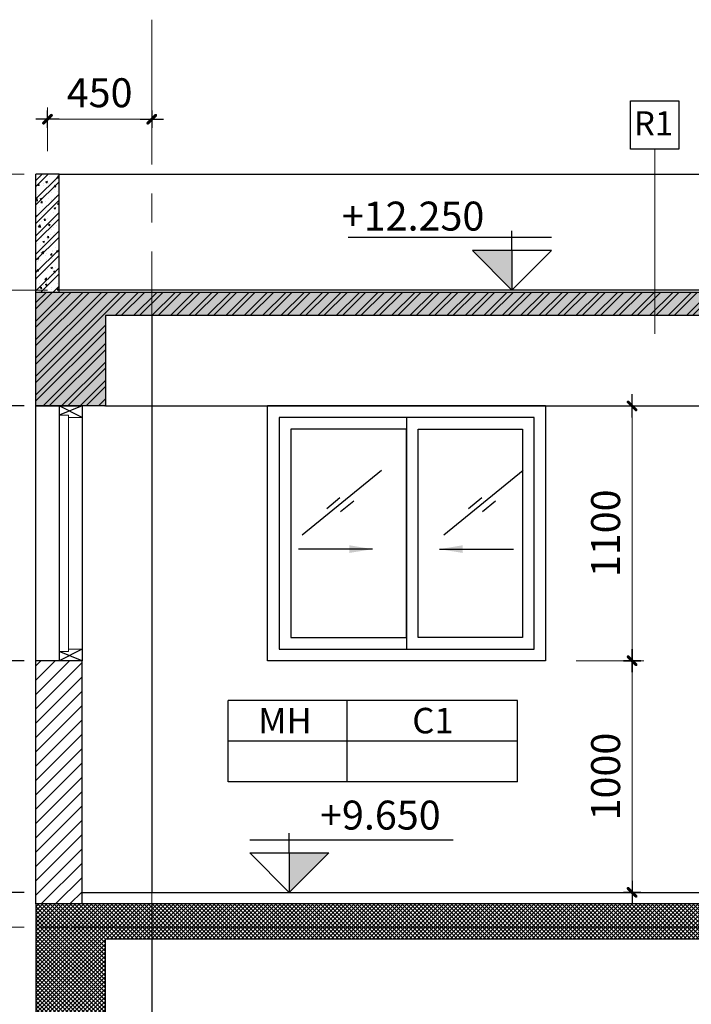
# Model space of a CAD drawing. Units: millimetres. Extents: x 0 to 691637, y 0 to 536302.
# Drawn here: x 307032 to 312829, y 154881 to 163382 of the extents above; entities that cross this region are included whole.
import ezdxf

# ---------------------------------------------------------------- set-up
doc = ezdxf.new("R2010")
doc.units = ezdxf.units.MM
doc.header["$PDMODE"] = 3
doc.linetypes.add('CENTER', pattern=[2, 1.25, -0.25, 0.25, -0.25])
for name, color, linetype in [('1-W', 2, 'Continuous'), ('2', 2, 'Continuous'), ('A_Doors', 153, 'Continuous'), ('block', 157, 'Continuous'), ('dim', 8, 'Continuous'), ('HA', 8, 'Continuous'), ('HACH', 8, 'Continuous'), ('KICH THUOC', 1, 'Continuous'), ('KT_WALL', 1, 'Continuous'), ('netmanh', 9, 'Continuous')]:
    doc.layers.add(name, color=color, linetype=linetype)
for name, color, linetype, lineweight in [('CUA', 2, 'Continuous', 20), ('KT_DIM1', 252, 'Continuous', 15), ('KT_FINE', 9, 'Continuous', 18), ('KT_GRID', 252, 'CENTER', 15), ('KT_HATCH1', 8, 'Continuous', 15), ('KT_SYMBOL', 3, 'Continuous', 25)]:
    doc.layers.add(name, color=color, linetype=linetype, lineweight=lineweight)
doc.styles.add('Arial', font='arial.ttf', dxfattribs={"width": 1.05})
doc.styles.add('DIMTEXT', font='Vhelven.ttf')
doc.styles.add('HELVE', font='Vhelven.ttf')
doc.styles.get("Standard").update_dxf_attribs({"font": 'Vhelven.ttf'})
doc.dimstyles.new('200new', dxfattribs={"dimtxt": 200, "dimasz": 30, "dimexe": 80, "dimexo": 150, "dimgap": 50, "dimtad": 1, "dimdec": 0, "dimlfac": 2, "dimzin": 0, "dimdsep": 46, "dimtxsty": 'Arial', "dimblk": 'TICK', "dimcen": 200, "dimdle": 200, "dimclrd": 9, "dimclre": 9, "dimclrt": 4, "dimadec": 0, "dimazin": 0, "dimtfac": 1, "dimtdec": 0, "dimtix": 1, "dimtmove": 2, "dimatfit": 3, "dimfxl": 0, "dimtolj": 1, "dimtzin": 0, "dimarcsym": 0})
doc.dimstyles.new('DIM 50 QA', dxfattribs={"dimscale": 100, "dimtxt": 2.5, "dimasz": 0.5, "dimexe": 1, "dimexo": 2, "dimgap": 1, "dimtad": 1, "dimdec": 0, "dimlfac": 0.5, "dimzin": 12, "dimdsep": 46, "dimtxsty": 'DIMTEXT', "dimblk": 'TICK', "dimcen": 0, "dimdle": 2, "dimclrd": 256, "dimclre": 252, "dimclrt": 7, "dimadec": 0, "dimazin": 3, "dimtfac": 1, "dimtdec": 0, "dimtmove": 2, "dimatfit": 3, "dimldrblk": 'DOT', "dimfxl": 0, "dimtolj": 1, "dimtzin": 0, "dimlwd": -1, "dimlwe": -1, "dimarcsym": 0})

# ---------------------------------------------------------------- blocks, each defined once
blk = doc.blocks.new('TICK')
at = {"layer": 'KICH THUOC', "color": 1}
for p, q in [((0, 1.5), (0, -1.5)), ((-2, 0), (2, 0))]:
    blk.add_line(p, q, dxfattribs=at)
at = {"layer": 'KICH THUOC', "color": 1, "const_width": 0.505}
blk.add_lwpolyline([(-0.678, -0.678), (0.678, 0.678)], dxfattribs=at)
at = {"layer": 'KICH THUOC', "color": 1, "const_width": 0.253}
for points in [[(0.589, 0.767, -0.414214), (0.767, 0.767, -1)], [(0.767, 0.767, -0.414214), (0.767, 0.589, -1)], [(-0.767, -0.589, 0.414214), (-0.767, -0.767, 1)], [(-0.767, -0.767, 0.414214), (-0.589, -0.767, 1)]]:
    blk.add_lwpolyline(points, format="xyb", dxfattribs=at)
blk = doc.blocks.new('*D1503')
at = {"layer": 'Defpoints', "color": 0, "ltscale": 0.5, "transparency": 16777216}
for p in [(311635.7, 157848), (312010.6, 155848), (312318, 155848)]:
    blk.add_point(p, dxfattribs=at)
at = {"layer": 'KT_DIM1', "color": 252, "ltscale": 0.5, "transparency": 16777216}
for p, q in [((311835.7, 157848), (312418, 157848)), ((312210.6, 155848), (312418, 155848))]:
    blk.add_line(p, q, dxfattribs=at)
at = {"layer": 'KT_DIM1', "ltscale": 0.5, "transparency": 16777216}
blk.add_line((312318, 157798), (312318, 155898), dxfattribs=at)
at = {"layer": 'KT_DIM1', "ltscale": 0.5, "transparency": 16777216, "xscale": 50, "yscale": 50, "zscale": 50}
for p, rotation in [((312318, 157848), 90), ((312318, 155848), 270)]:
    blk.add_blockref('TICK', p, dxfattribs=dict(at, rotation=rotation))
at = {"layer": 'KT_DIM1', "color": 7, "ltscale": 0.5, "transparency": 16777216, "insert": (312089.5, 156848), "char_height": 250, "attachment_point": 5, "rotation": 90, "style": 'DIMTEXT'}
blk.add_mtext('\\A1;1000', dxfattribs=at)
blk = doc.blocks.new('_DOT')
at = {"color": 0, "linetype": 'ByBlock'}
blk.add_line((-0.5, 0), (-1, 0), dxfattribs=at)
at = {"color": 0, "linetype": 'ByBlock', "const_width": 0.5}
blk.add_lwpolyline([(-0.25, 0, 1), (0.25, 0, 1)], format="xyb", close=True, dxfattribs=at)
blk = doc.blocks.new('*D1504')
at = {"layer": 'Defpoints', "color": 0, "ltscale": 0.5, "transparency": 16777216}
for p in [(311810.6, 160048), (312318, 160048), (311635.7, 157848)]:
    blk.add_point(p, dxfattribs=at)
at = {"layer": 'KT_DIM1', "color": 252, "ltscale": 0.5, "transparency": 16777216}
for p, q in [((312010.6, 160048), (312418, 160048)), ((311835.7, 157848), (312418, 157848))]:
    blk.add_line(p, q, dxfattribs=at)
at = {"layer": 'KT_DIM1', "ltscale": 0.5, "transparency": 16777216}
blk.add_line((312318, 157898), (312318, 159998), dxfattribs=at)
at = {"layer": 'KT_DIM1', "ltscale": 0.5, "transparency": 16777216, "xscale": 50, "yscale": 50, "zscale": 50}
for p, rotation in [((312318, 160048), 90), ((312318, 157848), 270)]:
    blk.add_blockref('TICK', p, dxfattribs=dict(at, rotation=rotation))
at = {"layer": 'KT_DIM1', "color": 7, "ltscale": 0.5, "transparency": 16777216, "insert": (312089.5, 158948), "char_height": 250, "attachment_point": 5, "rotation": 90, "style": 'DIMTEXT'}
blk.add_mtext('\\A1;1100', dxfattribs=at)
blk = doc.blocks.new('Spot Elevations - Cote mặt cắt-166020-MẶT ĐỨNG MÁI ĐÓN')
blk.add_hatch(color=4).paths.add_polyline_path([(4662.2, 3275), (4587.2, 3200), (4587.2, 3275)], flags=0)
at = {"color": 4}
for p, q in [((4587.2, 3275), (4587.2, 3312.5)), ((4512.2, 3300), (4898.3, 3300)), ((4587.2, 3200), (4512.2, 3275)), ((4512.2, 3275), (4662.2, 3275)), ((4662.2, 3275), (4587.2, 3200)), ((4587.2, 3275), (4587.2, 3200)), ((4512.2, 3200), (4662.2, 3200))]:
    blk.add_line(p, q, dxfattribs=at)
blk = doc.blocks.new('*D1505')
at = {"layer": 'Defpoints', "color": 0, "ltscale": 0.5, "transparency": 16777216}
for p in [(306305.2, 155548), (304289.9, 146548), (307180.9, 146548)]:
    blk.add_point(p, dxfattribs=at)
at = {"layer": 'KT_DIM1', "color": 252, "ltscale": 0.5, "transparency": 16777216}
for p, q in [((306105.2, 155548), (304189.9, 155548)), ((306980.9, 146548), (304189.9, 146548))]:
    blk.add_line(p, q, dxfattribs=at)
at = {"layer": 'KT_DIM1', "ltscale": 0.5, "transparency": 16777216}
blk.add_line((304289.9, 155498), (304289.9, 146598), dxfattribs=at)
at = {"layer": 'KT_DIM1', "ltscale": 0.5, "transparency": 16777216, "xscale": 50, "yscale": 50, "zscale": 50}
for p, rotation in [((304289.9, 155548), 90), ((304289.9, 146548), 270)]:
    blk.add_blockref('TICK', p, dxfattribs=dict(at, rotation=rotation))
at = {"layer": 'KT_DIM1', "color": 7, "ltscale": 0.5, "transparency": 16777216, "insert": (304061.4, 151048), "char_height": 250, "attachment_point": 5, "rotation": 90, "style": 'DIMTEXT'}
blk.add_mtext('\\A1;4500', dxfattribs=at)
blk = doc.blocks.new('*D1506')
at = {"layer": 'Defpoints', "color": 0, "ltscale": 0.5, "transparency": 16777216}
for p in [(304289.9, 161048), (307471.7, 161048), (306305.2, 155548)]:
    blk.add_point(p, dxfattribs=at)
at = {"layer": 'KT_DIM1', "color": 252, "ltscale": 0.5, "transparency": 16777216}
for p, q in [((307271.7, 161048), (304189.9, 161048)), ((306105.2, 155548), (304189.9, 155548))]:
    blk.add_line(p, q, dxfattribs=at)
at = {"layer": 'KT_DIM1', "ltscale": 0.5, "transparency": 16777216}
blk.add_line((304289.9, 155598), (304289.9, 160998), dxfattribs=at)
at = {"layer": 'KT_DIM1', "ltscale": 0.5, "transparency": 16777216, "xscale": 50, "yscale": 50, "zscale": 50}
for p, rotation in [((304289.9, 161048), 90), ((304289.9, 155548), 270)]:
    blk.add_blockref('TICK', p, dxfattribs=dict(at, rotation=rotation))
at = {"layer": 'KT_DIM1', "color": 7, "ltscale": 0.5, "transparency": 16777216, "insert": (304061.4, 158298), "char_height": 250, "attachment_point": 5, "rotation": 90, "style": 'DIMTEXT'}
blk.add_mtext('\\A1;2750', dxfattribs=at)
blk = doc.blocks.new('*D1507')
at = {"layer": 'Defpoints', "color": 0, "ltscale": 0.5, "transparency": 16777216}
for p in [(304289.9, 162048), (307271.7, 162048), (307471.7, 161048)]:
    blk.add_point(p, dxfattribs=at)
at = {"layer": 'KT_DIM1', "color": 252, "ltscale": 0.5, "transparency": 16777216}
for p, q in [((307071.7, 162048), (304189.9, 162048)), ((307271.7, 161048), (304189.9, 161048))]:
    blk.add_line(p, q, dxfattribs=at)
at = {"layer": 'KT_DIM1', "ltscale": 0.5, "transparency": 16777216}
blk.add_line((304289.9, 161098), (304289.9, 161998), dxfattribs=at)
at = {"layer": 'KT_DIM1', "ltscale": 0.5, "transparency": 16777216, "xscale": 50, "yscale": 50, "zscale": 50}
for p, rotation in [((304289.9, 162048), 90), ((304289.9, 161048), 270)]:
    blk.add_blockref('TICK', p, dxfattribs=dict(at, rotation=rotation))
at = {"layer": 'KT_DIM1', "color": 7, "ltscale": 0.5, "transparency": 16777216, "insert": (304061.4, 161548), "char_height": 250, "attachment_point": 5, "rotation": 90, "style": 'DIMTEXT'}
blk.add_mtext('\\A1;500', dxfattribs=at)
blk = doc.blocks.new('*D1509')
at = {"layer": 'Defpoints', "color": 0, "ltscale": 0.5, "transparency": 16777216}
for p in [(308171.7, 162523.1), (307271.7, 162048), (308171.7, 162048)]:
    blk.add_point(p, dxfattribs=at)
at = {"layer": 'KT_DIM1', "color": 252, "ltscale": 0.5, "transparency": 16777216}
for p, q in [((307271.7, 162248), (307271.7, 162623.1)), ((308171.7, 162248), (308171.7, 162623.1))]:
    blk.add_line(p, q, dxfattribs=at)
at = {"layer": 'KT_DIM1', "ltscale": 0.5, "transparency": 16777216}
blk.add_line((307321.7, 162523.1), (308121.7, 162523.1), dxfattribs=at)
at = {"layer": 'KT_DIM1', "ltscale": 0.5, "transparency": 16777216, "xscale": 50, "yscale": 50, "zscale": 50, "rotation": 180}
blk.add_blockref('TICK', (307271.7, 162523.1), dxfattribs=at)
at = {"layer": 'KT_DIM1', "ltscale": 0.5, "transparency": 16777216, "xscale": 50, "yscale": 50, "zscale": 50}
blk.add_blockref('TICK', (308171.7, 162523.1), dxfattribs=at)
at = {"layer": 'KT_DIM1', "color": 7, "ltscale": 0.5, "transparency": 16777216, "insert": (307721.7, 162751.6), "char_height": 250, "attachment_point": 5, "style": 'DIMTEXT'}
blk.add_mtext('\\A1;450', dxfattribs=at)
blk = doc.blocks.new('*D1513')
at = {"layer": 'Defpoints', "color": 0, "ltscale": 0.5, "transparency": 16777216}
for p in [(305638.8, 155848), (307271.7, 155848), (307271.7, 155548)]:
    blk.add_point(p, dxfattribs=at)
at = {"layer": 'KT_DIM1', "ltscale": 0.5, "transparency": 16777216}
for p, q in [((305638.8, 155898), (305638.8, 155948)), ((305638.8, 155548), (305638.8, 155848)), ((305638.8, 155498), (305638.8, 155448))]:
    blk.add_line(p, q, dxfattribs=at)
at = {"layer": 'KT_DIM1', "color": 252, "ltscale": 0.5, "transparency": 16777216}
for p, q in [((307071.7, 155848), (305538.8, 155848)), ((307071.7, 155548), (305538.8, 155548))]:
    blk.add_line(p, q, dxfattribs=at)
at = {"layer": 'KT_DIM1', "ltscale": 0.5, "transparency": 16777216, "xscale": 50, "yscale": 50, "zscale": 50}
for p, rotation in [((305638.8, 155848), 270), ((305638.8, 155548), 90)]:
    blk.add_blockref('TICK', p, dxfattribs=dict(at, rotation=rotation))
at = {"layer": 'KT_DIM1', "color": 7, "ltscale": 0.5, "transparency": 16777216, "insert": (305260.3, 155698), "char_height": 250, "attachment_point": 5, "rotation": 90, "style": 'DIMTEXT'}
blk.add_mtext('\\A1;150', dxfattribs=at)
blk = doc.blocks.new('*D1514')
at = {"layer": 'Defpoints', "color": 0, "ltscale": 0.5, "transparency": 16777216}
for p in [(305638.8, 161048), (307271.7, 161048), (307271.7, 160048)]:
    blk.add_point(p, dxfattribs=at)
at = {"layer": 'KT_DIM1', "color": 252, "ltscale": 0.5, "transparency": 16777216}
for p, q in [((307071.7, 161048), (305538.8, 161048)), ((307071.7, 160048), (305538.8, 160048))]:
    blk.add_line(p, q, dxfattribs=at)
at = {"layer": 'KT_DIM1', "ltscale": 0.5, "transparency": 16777216}
blk.add_line((305638.8, 160098), (305638.8, 160998), dxfattribs=at)
at = {"layer": 'KT_DIM1', "ltscale": 0.5, "transparency": 16777216, "xscale": 50, "yscale": 50, "zscale": 50}
for p, rotation in [((305638.8, 161048), 90), ((305638.8, 160048), 270)]:
    blk.add_blockref('TICK', p, dxfattribs=dict(at, rotation=rotation))
at = {"layer": 'KT_DIM1', "color": 7, "ltscale": 0.5, "transparency": 16777216, "insert": (305410.3, 160548), "char_height": 250, "attachment_point": 5, "rotation": 90, "style": 'DIMTEXT'}
blk.add_mtext('\\A1;500', dxfattribs=at)
blk = doc.blocks.new('*D1515')
at = {"layer": 'Defpoints', "color": 0, "ltscale": 0.5, "transparency": 16777216}
for p in [(305638.8, 162048), (307271.7, 162048), (307271.7, 161048)]:
    blk.add_point(p, dxfattribs=at)
at = {"layer": 'KT_DIM1', "color": 252, "ltscale": 0.5, "transparency": 16777216}
for p, q in [((307071.7, 162048), (305538.8, 162048)), ((307071.7, 161048), (305538.8, 161048))]:
    blk.add_line(p, q, dxfattribs=at)
at = {"layer": 'KT_DIM1', "ltscale": 0.5, "transparency": 16777216}
blk.add_line((305638.8, 161098), (305638.8, 161998), dxfattribs=at)
at = {"layer": 'KT_DIM1', "ltscale": 0.5, "transparency": 16777216, "xscale": 50, "yscale": 50, "zscale": 50}
for p, rotation in [((305638.8, 162048), 90), ((305638.8, 161048), 270)]:
    blk.add_blockref('TICK', p, dxfattribs=dict(at, rotation=rotation))
at = {"layer": 'KT_DIM1', "color": 7, "ltscale": 0.5, "transparency": 16777216, "insert": (305410.3, 161548), "char_height": 250, "attachment_point": 5, "rotation": 90, "style": 'DIMTEXT'}
blk.add_mtext('\\A1;500', dxfattribs=at)
blk = doc.blocks.new('*D1521')
at = {"layer": 'Defpoints', "color": 0, "transparency": 16777216}
for p in [(307271.7, 160048), (305638.8, 157848), (307271.7, 157848)]:
    blk.add_point(p, dxfattribs=at)
at = {"layer": 'HACH', "color": 252, "transparency": 16777216}
for p, q in [((307071.7, 160048), (305538.8, 160048)), ((307071.7, 157848), (305538.8, 157848))]:
    blk.add_line(p, q, dxfattribs=at)
at = {"layer": 'HACH', "transparency": 16777216}
blk.add_line((305638.8, 159998), (305638.8, 157898), dxfattribs=at)
at = {"layer": 'HACH', "transparency": 16777216, "xscale": 50, "yscale": 50, "zscale": 50}
for p, rotation in [((305638.8, 160048), 90), ((305638.8, 157848), 270)]:
    blk.add_blockref('TICK', p, dxfattribs=dict(at, rotation=rotation))
at = {"layer": 'HACH', "color": 7, "transparency": 16777216, "insert": (305410.3, 158948), "char_height": 250, "attachment_point": 5, "rotation": 90, "style": 'DIMTEXT'}
blk.add_mtext('\\A1;1100', dxfattribs=at)
blk = doc.blocks.new('DOT')
at = {"color": 10}
blk.add_lwpolyline([(1, 1), (-1, -1)], dxfattribs=at)
blk.add_lwpolyline([(-1, 0), (1, 0)])
blk = doc.blocks.new('*D1522')
at = {"layer": 'Defpoints', "color": 0, "transparency": 16777216}
for p in [(307271.7, 157848), (305638.8, 155848), (307271.7, 155848)]:
    blk.add_point(p, dxfattribs=at)
at = {"layer": 'HACH', "color": 252, "transparency": 16777216}
for p, q in [((307071.7, 157848), (305538.8, 157848)), ((307071.7, 155848), (305538.8, 155848))]:
    blk.add_line(p, q, dxfattribs=at)
at = {"layer": 'HACH', "transparency": 16777216}
blk.add_line((305638.8, 157798), (305638.8, 155898), dxfattribs=at)
at = {"layer": 'HACH', "transparency": 16777216, "xscale": 50, "yscale": 50, "zscale": 50}
for p, rotation in [((305638.8, 157848), 90), ((305638.8, 155848), 270)]:
    blk.add_blockref('TICK', p, dxfattribs=dict(at, rotation=rotation))
at = {"layer": 'HACH', "color": 7, "transparency": 16777216, "insert": (305410.3, 156848), "char_height": 250, "attachment_point": 5, "rotation": 90, "style": 'DIMTEXT'}
blk.add_mtext('\\A1;1000', dxfattribs=at)
blk = doc.blocks.new('Spot Elevations - Cote sàn-166022-A05-VỆ SINH 3-MẶT BẰNG')
at = {"layer": 'KT_SYMBOL'}
for p, q in [((-1.641, 7), (23.341, 7)), ((-1.641, 0), (-1.641, 7)), ((13.072, 0), (13.072, 7)), ((23.341, 0), (23.341, 7)), ((-1.641, 3.5), (23.341, 3.5)), ((-1.641, 0), (23.341, 0))]:
    blk.add_line(p, q, dxfattribs=at)

msp = doc.modelspace()

# ---------------------------------------------------------------- hatches: boundary and pattern name
at = {"layer": 'HA', "ltscale": 0.5}
h = msp.add_hatch(dxfattribs=at)
h.set_pattern_fill('ANSI31', color=256, scale=700, style=0)
h.set_pattern_definition([(45, (-570742.215, 301519), (-61.871843, 61.871843), [])])
h.paths.add_polyline_path([(307571.68, 157847.98), (307171.68, 157847.98), (307171.68, 155747.98), (307571.68, 155747.98)])
at = {"layer": 'HACH', "ltscale": 10}
h = msp.add_hatch(dxfattribs=at)
h.set_pattern_fill('ANSI32', color=256, scale=300, style=0)
h.set_pattern_definition([(45, (-570742.22, 301519), (-79.549513, 79.549513), []), (45, (-570689.18, 301519), (-79.549513, 79.549513), [])])
h.paths.add_polyline_path([(307371.68, 162047.98), (307171.68, 162047.98), (307171.68, 161027.98), (307371.68, 161027.98)])
h = msp.add_hatch(dxfattribs=at)
h.set_pattern_fill('AR-CONC', color=256, scale=20, style=0)
h.set_pattern_definition([(50, (-570742.22, 301519), (143.452037, -12.550427), [15, -165]), (355, (-570742.22, 301519), (-27.750267, 150.438427), [12, -132]), (100.4514, (-570730.26, 301517.96), (115.701876, 137.887908), [12.748038, -140.228422]), (46.1842, (-570742.22, 301559), (213.44821, -33.103803), [22.5, -247.5]), (96.6356, (-570724.43, 301556.24), (186.93254, 194.823574), [19.12206, -210.3426]), (351.1842, (-570742.22, 301559), (186.93239, 194.82372), [18, -198]), (21, (-570722.22, 301549), (119.38141, -80.523778), [15, -165]), (326, (-570722.22, 301549), (48.663066, 145.03001), [12, -132]), (71.4514, (-570712.27, 301542.29), (168.044526, 64.5061), [12.748038, -140.228422]), (37.5, (-570742.215, 301519), (2.431971, 66.5787708), [0, -130.4, 0, -134, 0, -132.5]), (7.5, (-570742.215, 301519), (52.6139075, 78.8823424), [0, -76.4, 0, -127.4, 0, -50.5]), (327.5, (-570786.815, 301519), (106.7644872, -4.5109743), [0, -50, 0, -156, 0, -207]), (317.5, (-570806.82, 301519), (116.637234, 20.020996), [0, -65, 0, -103.6, 0, -147])])
h.paths.add_polyline_path([(307371.68, 162047.98), (307171.68, 162047.98), (307171.68, 161027.98), (307371.68, 161027.98)])
h = msp.add_hatch(dxfattribs=at)
h.set_pattern_fill('ANSI32', color=256, scale=300, style=0)
h.set_pattern_definition([(45, (-570642.22, 301519), (-79.549513, 79.549513), []), (45, (-570589.18, 301519), (-79.549513, 79.549513), [])])
h.paths.add_polyline_path([(307771.68, 160827.98), (308271.68, 160827.98), (308271.68, 161027.98), (307171.68, 161027.98), (307171.68, 160047.98), (307771.68, 160047.98)])
h.paths.add_polyline_path([(315971.53, 161027.98), (308271.68, 161027.98), (308271.68, 160827.98), (315571.53, 160827.98), (315571.53, 160047.98), (315971.53, 160047.98), (315971.53, 160827.98)])
h = msp.add_hatch(dxfattribs=at)
h.set_pattern_fill('AR-CONC', color=256, scale=20, style=0)
h.set_pattern_definition([(50, (-570642.22, 301519), (143.452037, -12.550427), [15, -165]), (355, (-570642.22, 301519), (-27.750267, 150.438427), [12, -132]), (100.4514, (-570630.26, 301517.96), (115.701876, 137.887908), [12.748038, -140.228422]), (46.1842, (-570642.22, 301559), (213.44821, -33.103803), [22.5, -247.5]), (96.6356, (-570624.43, 301556.24), (186.93254, 194.823574), [19.12206, -210.3426]), (351.1842, (-570642.22, 301559), (186.93239, 194.82372), [18, -198]), (21, (-570622.22, 301549), (119.38141, -80.523778), [15, -165]), (326, (-570622.22, 301549), (48.663066, 145.03001), [12, -132]), (71.4514, (-570612.27, 301542.29), (168.044526, 64.5061), [12.748038, -140.228422]), (37.5, (-570642.215, 301519), (2.431971, 66.5787708), [0, -130.4, 0, -134, 0, -132.5]), (7.5, (-570642.215, 301519), (52.6139075, 78.8823424), [0, -76.4, 0, -127.4, 0, -50.5]), (327.5, (-570686.815, 301519), (106.7644872, -4.5109743), [0, -50, 0, -156, 0, -207]), (317.5, (-570706.82, 301519), (116.637234, 20.020996), [0, -65, 0, -103.6, 0, -147])])
h.paths.add_polyline_path([(307771.68, 160827.98), (308271.68, 160827.98), (308271.68, 161027.98), (307171.68, 161027.98), (307171.68, 160047.98), (307771.68, 160047.98)])
h.paths.add_polyline_path([(315971.53, 161027.98), (308271.68, 161027.98), (308271.68, 160827.98), (315571.53, 160827.98), (315571.53, 160047.98), (315971.53, 160047.98), (315971.53, 160827.98)])
at = {"layer": 'KT_HATCH1'}
h = msp.add_hatch(dxfattribs=at)
h.set_pattern_fill('ANSI37', color=256, scale=200, style=0)
h.set_pattern_definition([(135, (590810.82, 198098.27), (17.6776695, 17.6776695), []), (45, (590810.82, 198098.27), (17.6776695, -17.6776695), [])])
h.paths.add_polyline_path([(307771.68, 155447.98), (317171.68, 155447.98), (317171.68, 154347.98), (317771.68, 154347.98), (317771.68, 155747.98), (307171.68, 155747.98), (307171.68, 154347.98), (307771.68, 154347.98)])

# ---------------------------------------------------------------- linework, layer by layer
msp.add_lwpolyline([(312721.51, 162263.97), (312304.85, 162263.97), (312304.85, 162680.64), (312721.51, 162680.64)], close=True)
at = {"layer": '1-W'}
for p, q in [((311571.68, 160047.98), (309171.68, 160047.98)), ((309171.68, 157847.98), (309171.68, 160047.98)), ((311571.68, 160047.98), (311571.68, 157847.72)), ((311571.68, 157847.98), (309171.68, 157847.98))]:
    msp.add_line(p, q, dxfattribs=at)
msp.add_lwpolyline([(307571.68, 157847.98), (307171.68, 157847.98), (307171.68, 160047.98), (307571.68, 160047.98)], close=True, dxfattribs=at)
at = {"layer": '2', "ltscale": 10}
for p, q in [((307371.68, 162047.98), (315821.53, 162047.98)), ((308171.68, 160827.98), (308171.68, 155847.98)), ((308172.36, 155747.98), (308172.63, 146547.98))]:
    msp.add_line(p, q, dxfattribs=at)
at = {"layer": 'A_Doors'}
msp.add_line((310371.68, 159947.92), (310371.68, 157947.98), dxfattribs=at)
for points in [[(311471.68, 159947.92), (309271.68, 159947.92), (309271.68, 157947.98), (311471.68, 157947.98)], [(310371.68, 159847.92), (309371.68, 159847.92), (309371.68, 158047.98), (310371.68, 158047.98)], [(310471.68, 159847.92), (311371.68, 159847.92), (311371.68, 158047.98), (310471.68, 158047.98)]]:
    msp.add_lwpolyline(points, close=True, dxfattribs=at)
at = {"layer": 'block'}
for p, q in [((307571.68, 160047.98), (307371.68, 159967.98)), ((307571.68, 159947.98), (307371.68, 160047.98)), ((307571.68, 157947.98), (307371.68, 157847.98)), ((307571.68, 157847.98), (307371.68, 157927.98))]:
    msp.add_line(p, q, dxfattribs=at)
at = {"layer": 'CUA'}
for p, q in [((307371.68, 157847.98), (307371.68, 160047.98)), ((307451.68, 157947.98), (307451.68, 159947.98))]:
    msp.add_line(p, q, dxfattribs=at)
for points in [[(307571.68, 160047.98), (307371.68, 160047.98), (307371.68, 157847.98), (307571.68, 157847.98)], [(307571.68, 160047.98), (307371.68, 160047.98), (307371.68, 159967.98), (307451.68, 159967.98), (307451.68, 159947.98), (307571.68, 159947.98)], [(307571.68, 157847.98), (307371.68, 157847.98), (307371.68, 157927.98), (307451.68, 157927.98), (307451.68, 157947.98), (307571.68, 157947.98)]]:
    msp.add_lwpolyline(points, close=True, dxfattribs=at)
at = {"layer": 'dim'}
for p, q in [((310154.54, 159490.04), (309470.13, 158932.41)), ((311378.01, 159490.04), (310693.61, 158932.41)), ((309796.39, 159253.54), (309682.33, 159160.6)), ((309916.19, 159225.91), (309802.12, 159132.97)), ((311019.87, 159253.54), (310905.8, 159160.6)), ((311139.66, 159225.91), (311025.6, 159132.97))]:
    msp.add_line(p, q, dxfattribs=at)
at = {"layer": 'HACH'}
for p, q in [((307371.68, 160047.98), (307371.68, 157847.98)), ((307571.68, 157847.98), (307171.68, 157847.98))]:
    msp.add_line(p, q, dxfattribs=at)
at = {"layer": 'HACH', "ltscale": 10}
for p, q in [((309171.68, 160047.98), (311571.68, 160047.98)), ((309171.68, 157847.98), (309171.68, 160047.98)), ((311571.68, 160047.98), (311571.68, 157847.98)), ((311571.68, 157847.98), (309171.68, 157847.98))]:
    msp.add_line(p, q, dxfattribs=at)
at = {"layer": 'KT_DIM1'}
msp.add_line((312513.18, 162263.97), (312513.18, 160669.1), dxfattribs=at)
at = {"layer": 'KT_FINE'}
msp.add_lwpolyline([(307471.68, 155547.98), (317171.68, 155547.98)], dxfattribs=at)
at = {"layer": 'KT_GRID', "ltscale": 1000}
for p, q in [((308171.68, 163382.35), (308171.68, 131575.86)), ((299703.17, 155547.98), (319226.49, 155547.98))]:
    msp.add_line(p, q, dxfattribs=at)
at = {"layer": 'KT_WALL', "ltscale": 10}
for p, q in [((307371.68, 162047.98), (307171.68, 162047.98)), ((307171.68, 161027.98), (307171.68, 162047.98)), ((307371.68, 161027.98), (307371.68, 162047.98)), ((315771.53, 161027.98), (307171.68, 161027.98)), ((315571.53, 160827.98), (307771.68, 160827.98)), ((307171.68, 155747.98), (307171.68, 157847.98)), ((307571.68, 155747.98), (307571.68, 157847.98))]:
    msp.add_line(p, q, dxfattribs=at)
msp.add_lwpolyline([(307771.68, 160827.98), (307771.68, 160047.98), (307171.68, 160047.98), (307171.68, 161027.98)], dxfattribs=at)
at = {"layer": 'KT_WALL'}
msp.add_lwpolyline([(307171.68, 155447.98), (307171.68, 154347.98), (307771.68, 154347.98), (307771.68, 155447.98), (317171.68, 155447.98), (317171.68, 154347.98), (317771.68, 154347.98), (317771.68, 155747.98), (307471.68, 155747.98), (307471.68, 155747.98), (307171.68, 155747.98), (307171.68, 155447.98), (307171.68, 155447.98)], dxfattribs=at)
at = {"layer": 'netmanh', "ltscale": 10}
for p, q in [((315771.53, 161047.98), (307371.68, 161047.98)), ((307771.68, 160047.98), (315571.53, 160047.98)), ((307571.68, 155847.98), (315771.53, 155847.98))]:
    msp.add_line(p, q, dxfattribs=at)

# ---------------------------------------------------------------- block references
at = {"yscale": 4.545454545412213}
for p, xscale, zscale in [((332131.65, 146502.53), -4.545454545412213, 4.545454545456871), ((288507.39, 141302.53), 4.545454545412213, 4.545454545412213)]:
    msp.add_blockref('Spot Elevations - Cote mặt cắt-166020-MẶT ĐỨNG MÁI ĐÓN', p, dxfattribs=dict(at, xscale=xscale, zscale=zscale))
at = {"layer": 'KT_SYMBOL', "extrusion": (0, 0, -1), "xscale": 100, "yscale": 100, "zscale": 100}
msp.add_blockref('Spot Elevations - Cote sàn-166022-A05-VỆ SINH 3-MẶT BẰNG', (-311164.57, 156803.44), dxfattribs=at)

# ---------------------------------------------------------------- texts
at = {"color": 137, "insert": (312672.4, 162591.44), "char_height": 208.3333, "width": 10675, "attachment_point": 3, "line_spacing_factor": 0.938532}
msp.add_mtext('{\\fArial|b0|i0|c0|p34;R1}', dxfattribs=at)
at = {"char_height": 250, "width": 1564.7727, "attachment_point": 3, "line_spacing_factor": 0.938532}
for s, insert in [('+12.250 ', (311042.48, 161811.62)), ('+9.650 ', (310665.51, 156640.03))]:
    msp.add_mtext(s, dxfattribs=dict(at, insert=insert))
at = {"color": 7, "char_height": 220, "width": 1223, "attachment_point": 2, "line_spacing_factor": 0.938532, "style": 'HELVE'}
for s, insert in [('{\\fArial|b0|i0|c163|p34;MH}', (309322.17, 157440.88)), ('{\\fArial|b0|i0|c0|p34;C1}', (310599.45, 157440.88))]:
    msp.add_mtext(s, dxfattribs=dict(at, insert=insert))

# ---------------------------------------------------------------- dimensions: what is measured, and where the dimension line sits
at = {"layer": 'HACH'}
for base, p1, p2, picture, middle in [((305638.76, 157847.98), (307271.68, 160047.98), (307271.68, 157847.98), '*D1521', (305410.28, 158947.98)), ((305638.76, 155847.98), (307271.68, 157847.98), (307271.68, 155847.98), '*D1522', (305410.28, 156847.98))]:
    dim = msp.add_linear_dim(base=base, p1=p1, p2=p2, angle=90, dimstyle='DIM 50 QA', override={"dimldrblk": 'DOT'}, dxfattribs=at)
    dim.commit()
    dim.dimension.update_dxf_attribs({"geometry": picture, "text_midpoint": middle})
at = {"layer": 'KT_DIM1', "ltscale": 0.5}
dim = msp.add_linear_dim(base=(308171.68, 162523.09), p1=(307271.68, 162047.98), p2=(308171.68, 162047.98), dimstyle='DIM 50 QA', dxfattribs=at)
dim.commit()
dim.dimension.update_dxf_attribs({"geometry": '*D1509', "text_midpoint": (307721.68, 162751.57)})
for base, p1, p2, picture, middle in [((304289.87, 162047.98), (307471.68, 161047.98), (307271.68, 162047.98), '*D1507', (304061.39, 161547.98)), ((305638.76, 162047.98), (307271.68, 161047.98), (307271.68, 162047.98), '*D1515', (305410.28, 161547.98)), ((304289.87, 161047.98), (306305.22, 155547.98), (307471.68, 161047.98), '*D1506', (304061.39, 158297.98)), ((305638.76, 161047.98), (307271.68, 160047.98), (307271.68, 161047.98), '*D1514', (305410.28, 160547.98)), ((312317.97, 160047.98), (311635.72, 157847.98), (311810.56, 160047.98), '*D1504', (312089.49, 158947.98)), ((312317.97, 155847.98), (311635.72, 157847.98), (312010.56, 155847.98), '*D1503', (312089.49, 156847.98)), ((305638.76, 155847.98), (307271.68, 155547.98), (307271.68, 155847.98), '*D1513', (305260.28, 155697.98)), ((304289.87, 146547.98), (306305.22, 155547.98), (307180.92, 146547.98), '*D1505', (304061.39, 151047.98))]:
    dim = msp.add_linear_dim(base=base, p1=p1, p2=p2, angle=90, dimstyle='DIM 50 QA', dxfattribs=at)
    dim.commit()
    dim.dimension.update_dxf_attribs({"geometry": picture, "text_midpoint": middle})

# ---------------------------------------------------------------- leaders
at = {"layer": 'dim'}
for points in [[(310078.25, 158811.38), (309437.53, 158811.38)], [(310654.65, 158811.38), (311295.36, 158811.38)]]:
    msp.add_leader(points, dimstyle='200new', override={"dimasz": 200}, dxfattribs=at)

doc.saveas('drawing.dxf')
